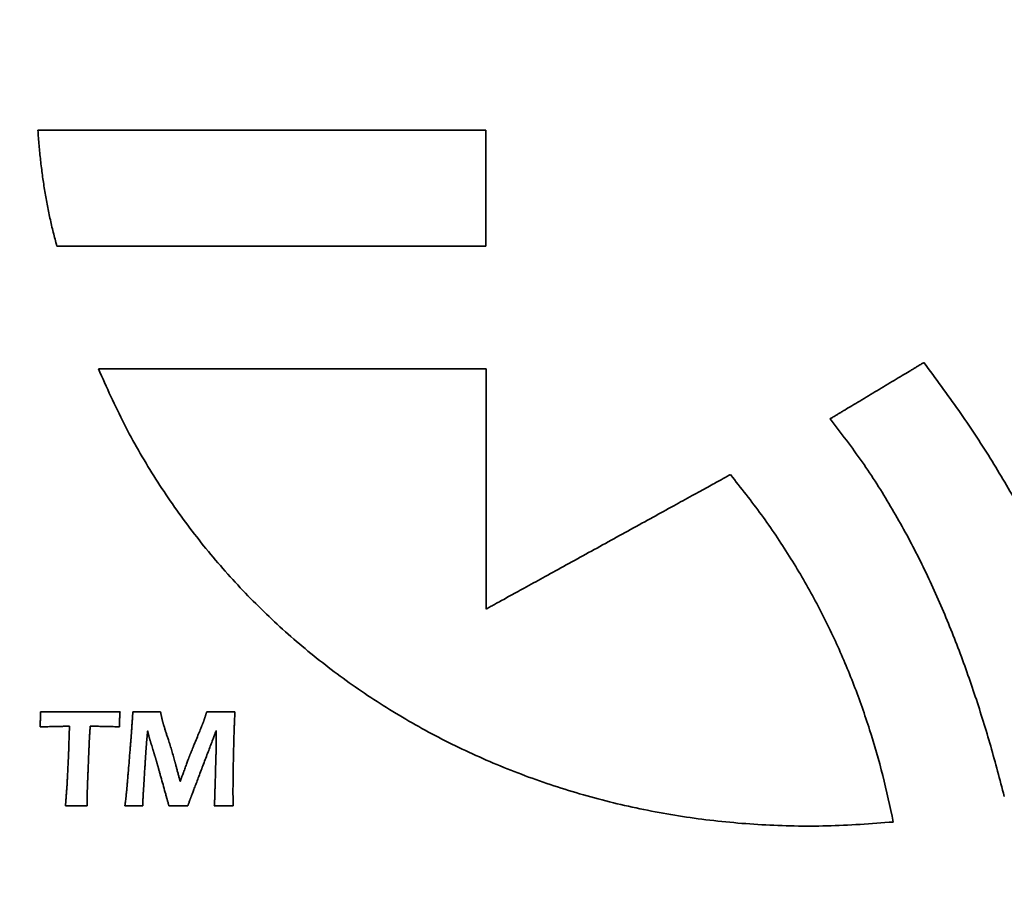
# Model space of a CAD drawing. Units: inches. Extents: x -0.2 to 21.9, y 0.4 to 16.6.
# Drawn here: x 1.6 to 1.9, y 11.7 to 11.9 of the extents above; entities that cross this region are included whole.
import ezdxf

# ---------------------------------------------------------------- set-up
doc = ezdxf.new("R2010")
doc.units = ezdxf.units.IN
doc.header["$MEASUREMENT"] = 0
doc.layers.add('Dimensions(AVP)', color=7, linetype='Continuous', lineweight=18)
doc.layers.add('Visible Edges(AVP)', color=7, linetype='Continuous', lineweight=35)
doc.styles.add('DEFAULT-AVP_Large', font='ARIAL.TTF')
doc.dimstyles.new('AVP Standard-AVP', dxfattribs={"dimtxt": 0.15, "dimasz": 0.1, "dimexe": 0.05, "dimexo": 0.05, "dimgap": 0.04, "dimtad": 0, "dimtoh": 1, "dimdec": 3, "dimrnd": 1e-08, "dimzin": 0, "dimdsep": 46, "dimtxsty": 'DEFAULT-AVP_Large', "dimblk": 'Filled-1', "dimcen": 0.09, "dimdle": 0.12, "dimclrd": 7, "dimclre": 7, "dimclrt": 7, "dimadec": 0, "dimazin": 0, "dimtfac": 1, "dimtdec": 3, "dimtofl": 0, "dimtmove": 0, "dimatfit": 3, "dimfxl": 1, "dimtolj": 1, "dimtzin": 0, "dimlwd": 15, "dimlwe": 15, "dimarcsym": 0})

# ---------------------------------------------------------------- blocks, each defined once
blk = doc.blocks.new('Filled-1')
at = {"color": 0}
for p, q in [((0, 0), (-1, 0.3125)), ((-1, 0.3125), (-1, -0.3125)), ((-1, 0), (0, 0)), ((-1, -0.3125), (0, 0))]:
    blk.add_line(p, q, dxfattribs=at)
at = {"color": 0, "flags": 128}
blk.add_lwpolyline([(-1, -0.3125), (0, 0), (-1, 0.3125), (-1, -0.3125)], dxfattribs=at)
at = {"color": 0}
blk.add_solid([(-1, -0.3125), (0, 0), (-1, 0.3125), (-1, -0.3125)], dxfattribs=at)
blk = doc.blocks.new('*D22')
at = {"layer": 'Defpoints', "color": 0, "linetype": 'Continuous'}
for p in [(2.19841, 12.68636), (1.09629, 12.31236), (2.19841, 12.31236)]:
    blk.add_point(p, dxfattribs=at)
at = {"layer": 'Dimensions(AVP)', "color": 7, "linetype": 'Continuous', "lineweight": 15}
for p, q in [((2.14841, 12.68636), (1.04629, 12.68636)), ((1.09629, 12.58636), (1.09629, 12.41236)), ((2.14841, 12.31236), (1.04629, 12.31236)), ((1.09629, 12.31236), (1.09629, 12.13772))]:
    blk.add_line(p, q, dxfattribs=at)
at = {"layer": 'Dimensions(AVP)', "color": 7, "linetype": 'Continuous', "lineweight": 15, "xscale": 0.1000000014901161, "yscale": 0.1000000014901161, "zscale": 0.1000000014901161}
for p, rotation in [((1.09629, 12.68636), 90), ((1.09629, 12.31236), 270)]:
    blk.add_blockref('Filled-1', p, dxfattribs=dict(at, rotation=rotation))
at = {"layer": 'Dimensions(AVP)', "color": 7, "linetype": 'Continuous', "lineweight": 18, "insert": (1.20686, 10.38449), "char_height": 0.15, "attachment_point": 7, "rotation": 90, "style": 'DEFAULT-AVP_Large'}
blk.add_mtext('\\A1;{Viewable Area\\P}0.374 in [9.50 mm]', dxfattribs=at)

msp = doc.modelspace()

# ---------------------------------------------------------------- linework, layer by layer
at = {"layer": 'Visible Edges(AVP)'}
for p, q in [((1.57818, 11.83118), (1.69841, 11.83118)), ((1.69841, 11.83118), (1.69841, 11.75667))]:
    msp.add_line(p, q, dxfattribs=at)
for points, knots in [([(1.56528, 11.86923), (1.5649, 11.87066), (1.56413, 11.87352), (1.56313, 11.87788), (1.56223, 11.88229), (1.56145, 11.88676), (1.56078, 11.89128), (1.56021, 11.89585), (1.55975, 11.90048), (1.55952, 11.90359), (1.55941, 11.90515)], [-0.09261229, -0.09261229, -0.09261229, -0.09261229, -0.08134352, -0.06999862, -0.05857074, -0.04705383, -0.03544255, -0.02373231, -0.01191921, 0, 0, 0, 0]), ([(1.55941, 11.90515), (1.55954, 11.90515), (1.56006, 11.90515), (1.56121, 11.90515), (1.56307, 11.90515), (1.56558, 11.90515), (1.56871, 11.90515), (1.5724, 11.90515), (1.5766, 11.90515), (1.58307, 11.90515), (1.59204, 11.90515), (1.60797, 11.90515), (1.62888, 11.90515), (1.6498, 11.90515), (1.66573, 11.90515), (1.6747, 11.90515), (1.68117, 11.90515), (1.68537, 11.90515), (1.68906, 11.90515), (1.69219, 11.90515), (1.6947, 11.90515), (1.69656, 11.90515), (1.69771, 11.90515), (1.69823, 11.90515), (1.69836, 11.90515)], [-0.35293, -0.35293, -0.35293, -0.35293, -0.3519176, -0.3489664, -0.3442058, -0.337765, -0.3297733, -0.3203598, -0.3096539, -0.2977847, -0.2710737, -0.2412607, -0.176465, -0.1116693, -0.0818563, -0.0551453, -0.0432761, -0.0325702, -0.0231567, -0.015165, -0.0087242, -0.0039636, -0.0010124, 0, 0, 0, 0]), ([(1.69836, 11.90515), (1.69836, 11.90512), (1.69836, 11.90498), (1.69836, 11.90468), (1.69836, 11.9042), (1.69836, 11.90355), (1.69836, 11.90274), (1.69836, 11.90179), (1.69836, 11.90071), (1.69836, 11.89903), (1.69836, 11.89671), (1.69836, 11.8926), (1.69836, 11.88719), (1.69836, 11.88178), (1.69836, 11.87766), (1.69836, 11.87534), (1.69836, 11.87367), (1.69836, 11.87259), (1.69836, 11.87163), (1.69836, 11.87082), (1.69836, 11.87017), (1.69836, 11.86969), (1.69836, 11.8694), (1.69836, 11.86926), (1.69836, 11.86923)], [-0.09124, -0.09124, -0.09124, -0.09124, -0.09097826, -0.09021533, -0.08898462, -0.08731953, -0.08525349, -0.0828199, -0.08005219, -0.07698375, -0.07007838, -0.06237109, -0.04562, -0.02886891, -0.02116162, -0.01425625, -0.01118781, -0.0084201, -0.00598651, -0.00392047, -0.00225538, -0.00102467, -0.00026174, 0, 0, 0, 0]), ([(1.69836, 11.86923), (1.69823, 11.86923), (1.69773, 11.86923), (1.69664, 11.86923), (1.69486, 11.86923), (1.69245, 11.86923), (1.68945, 11.86923), (1.68592, 11.86923), (1.6819, 11.86923), (1.6757, 11.86923), (1.6671, 11.86923), (1.65186, 11.86923), (1.63182, 11.86923), (1.61179, 11.86923), (1.59654, 11.86923), (1.58794, 11.86923), (1.58175, 11.86923), (1.57773, 11.86923), (1.57419, 11.86923), (1.5712, 11.86923), (1.56879, 11.86923), (1.56701, 11.86923), (1.56591, 11.86923), (1.56541, 11.86923), (1.56528, 11.86923)], [-0.33801, -0.33801, -0.33801, -0.33801, -0.3370404, -0.334214, -0.3296547, -0.3234861, -0.3158322, -0.3068167, -0.2965633, -0.2851959, -0.2596141, -0.2310615, -0.169005, -0.1069485, -0.0783959, -0.0528141, -0.0414467, -0.0311933, -0.0221778, -0.0145239, -0.0083553, -0.003796, -0.0009696, 0, 0, 0, 0]), ([(1.82469, 11.69063), (1.81783, 11.69012), (1.80425, 11.68911), (1.784, 11.68955), (1.76421, 11.69139), (1.74495, 11.69473), (1.72626, 11.69947), (1.70823, 11.70559), (1.69092, 11.71302), (1.67438, 11.72172), (1.65868, 11.73164), (1.6439, 11.74273), (1.63009, 11.75495), (1.61731, 11.76824), (1.60564, 11.78255), (1.59516, 11.79785), (1.58581, 11.81403), (1.58073, 11.82545), (1.57818, 11.83118)], [-0.7724196, -0.7724196, -0.7724196, -0.7724196, -0.7200244, -0.6686984, -0.6183094, -0.5687348, -0.5198609, -0.4715818, -0.4237976, -0.3764125, -0.3293331, -0.2824663, -0.235717, -0.1889859, -0.1421675, -0.0951482, -0.0478041, 0, 0, 0, 0]), ([(1.80508, 11.81567), (1.80511, 11.81569), (1.80522, 11.81575), (1.80546, 11.8159), (1.80585, 11.81613), (1.80638, 11.81644), (1.80703, 11.81684), (1.80781, 11.8173), (1.80869, 11.81783), (1.81004, 11.81864), (1.81192, 11.81977), (1.81526, 11.82177), (1.81964, 11.8244), (1.82403, 11.82702), (1.82736, 11.82902), (1.82924, 11.83015), (1.8306, 11.83096), (1.83148, 11.83149), (1.83225, 11.83195), (1.83291, 11.83235), (1.83344, 11.83266), (1.83383, 11.8329), (1.83407, 11.83304), (1.83417, 11.83311), (1.8342, 11.83312)], [-0.08622778, -0.08622778, -0.08622778, -0.08622778, -0.08598043, -0.0852594, -0.0840963, -0.08252268, -0.08057014, -0.07827024, -0.07565456, -0.07275469, -0.06622866, -0.05894477, -0.04311389, -0.02728301, -0.01999912, -0.01347309, -0.01057322, -0.00795754, -0.00565765, -0.0037051, -0.00213149, -0.00096838, -0.00024736, 0, 0, 0, 0]), ([(1.8342, 11.83312), (1.83784, 11.82819), (1.845, 11.81851), (1.85479, 11.80365), (1.86361, 11.78879), (1.87141, 11.77383), (1.8782, 11.75868), (1.88398, 11.74325), (1.88882, 11.72748), (1.89117, 11.71673), (1.89236, 11.71133)], [-0.3458339, -0.3458339, -0.3458339, -0.3458339, -0.2991454, -0.2540639, -0.21031, -0.1675792, -0.1255423, -0.0838481, -0.0421274, 0, 0, 0, 0]), ([(1.85913, 11.69858), (1.85776, 11.70378), (1.85501, 11.71418), (1.85024, 11.72958), (1.84488, 11.74478), (1.83878, 11.75972), (1.83186, 11.77435), (1.824, 11.78861), (1.81519, 11.80252), (1.80847, 11.81126), (1.80508, 11.81567)], [-0.3301031, -0.3301031, -0.3301031, -0.3301031, -0.2891214, -0.2481814, -0.2072687, -0.1663356, -0.1252955, -0.0840186, -0.0423284, 0, 0, 0, 0]), ([(1.69841, 11.75667), (1.69848, 11.75671), (1.69876, 11.75687), (1.69939, 11.75721), (1.7004, 11.75777), (1.70177, 11.75853), (1.70348, 11.75946), (1.70549, 11.76057), (1.70778, 11.76183), (1.71131, 11.76377), (1.7162, 11.76647), (1.72488, 11.77124), (1.73629, 11.77752), (1.7477, 11.7838), (1.75638, 11.78858), (1.76127, 11.79127), (1.7648, 11.79321), (1.76709, 11.79447), (1.7691, 11.79558), (1.77081, 11.79652), (1.77218, 11.79727), (1.77319, 11.79783), (1.77382, 11.79817), (1.7741, 11.79833), (1.77417, 11.79837)], [-0.2196678, -0.2196678, -0.2196678, -0.2196678, -0.2190376, -0.2172008, -0.2142378, -0.2102289, -0.2052548, -0.1993957, -0.1927322, -0.1853447, -0.1687194, -0.1501635, -0.1098339, -0.0695043, -0.0509483, -0.0343231, -0.0269356, -0.0202721, -0.014413, -0.0094388, -0.00543, -0.002467, -0.0006302, 0, 0, 0, 0]), ([(1.77417, 11.79837), (1.77745, 11.79425), (1.78393, 11.7861), (1.79253, 11.77326), (1.80018, 11.76018), (1.80685, 11.74681), (1.81262, 11.73318), (1.81749, 11.71926), (1.82159, 11.70508), (1.82365, 11.69546), (1.82469, 11.69063)], [-0.3053913, -0.3053913, -0.3053913, -0.3053913, -0.2652621, -0.2261161, -0.1877271, -0.1498779, -0.1123626, -0.0749904, -0.0375878, 0, 0, 0, 0]), ([(1.56006, 11.72012), (1.56007, 11.72037), (1.5601, 11.72085), (1.56013, 11.72155), (1.56016, 11.7222), (1.56019, 11.72281), (1.56021, 11.72337), (1.56023, 11.72389), (1.56025, 11.72435), (1.56025, 11.72465), (1.56025, 11.72479)], [0, 0, 0, 0, 0.00189464, 0.00367236, 0.00533294, 0.00687614, 0.00830177, 0.00960962, 0.0107995, 0.01187123, 0.01187123, 0.01187123, 0.01187123]), ([(1.56025, 11.72479), (1.56129, 11.72478), (1.56339, 11.72477), (1.56657, 11.72476), (1.56982, 11.72475), (1.57201, 11.72475), (1.57312, 11.72475)], [0, 0, 0, 0, 0.00789373, 0.01597396, 0.02423977, 0.03269024, 0.03269024, 0.03269024, 0.03269024]), ([(1.57312, 11.72475), (1.57313, 11.72475), (1.57316, 11.72475), (1.57322, 11.72475), (1.57332, 11.72475), (1.57346, 11.72475), (1.57364, 11.72475), (1.57384, 11.72475), (1.57407, 11.72475), (1.57443, 11.72475), (1.57492, 11.72475), (1.5758, 11.72476), (1.57696, 11.72476), (1.57811, 11.72476), (1.57899, 11.72477), (1.57949, 11.72477), (1.57984, 11.72477), (1.58008, 11.72477), (1.58028, 11.72477), (1.58045, 11.72477), (1.58059, 11.72477), (1.58069, 11.72477), (1.58076, 11.72477), (1.58079, 11.72477), (1.58079, 11.72477)], [0, 0, 0, 0, 0.00005588, 0.00021877, 0.00048153, 0.00083704, 0.00127814, 0.00179772, 0.00238864, 0.00304376, 0.00451809, 0.00616362, 0.00974005, 0.01331647, 0.014962, 0.01643633, 0.01709145, 0.01768237, 0.01820195, 0.01864306, 0.01899856, 0.01926132, 0.01942421, 0.01948009, 0.01948009, 0.01948009, 0.01948009]), ([(1.58079, 11.72477), (1.5808, 11.72477), (1.58081, 11.72477), (1.58085, 11.72477), (1.5809, 11.72477), (1.58097, 11.72477), (1.58107, 11.72477), (1.58118, 11.72477), (1.5813, 11.72477), (1.58149, 11.72477), (1.58175, 11.72478), (1.58222, 11.72478), (1.58284, 11.72478), (1.58346, 11.72478), (1.58393, 11.72479), (1.58419, 11.72479), (1.58438, 11.72479), (1.5845, 11.72479), (1.58461, 11.72479), (1.5847, 11.72479), (1.58478, 11.72479), (1.58483, 11.72479), (1.58487, 11.72479), (1.58488, 11.72479), (1.58489, 11.72479)], [0, 0, 0, 0, 0.00002983, 0.0001168, 0.00025708, 0.00044688, 0.00068238, 0.00095978, 0.00127526, 0.00162502, 0.00241214, 0.00329066, 0.00520006, 0.00710946, 0.00798798, 0.0087751, 0.00912486, 0.00944034, 0.00971774, 0.00995324, 0.01014304, 0.01028332, 0.01037029, 0.01040012, 0.01040012, 0.01040012, 0.01040012]), ([(1.58489, 11.72479), (1.58487, 11.72455), (1.58484, 11.72407), (1.58479, 11.72337), (1.58476, 11.72273), (1.58473, 11.72212), (1.58471, 11.72156), (1.58469, 11.72104), (1.58468, 11.72057), (1.58468, 11.72027), (1.58468, 11.72012)], [0, 0, 0, 0, 0.00187904, 0.00364411, 0.00529578, 0.00683464, 0.00826129, 0.00957634, 0.01078039, 0.01187409, 0.01187409, 0.01187409, 0.01187409]), ([(1.58836, 11.71743), (1.58836, 11.71743), (1.58836, 11.71746), (1.58837, 11.71752), (1.58837, 11.71762), (1.58838, 11.71775), (1.58839, 11.71792), (1.58841, 11.71811), (1.58842, 11.71834), (1.58844, 11.71868), (1.58848, 11.71916), (1.58853, 11.72), (1.58861, 11.72111), (1.58868, 11.72222), (1.58874, 11.72306), (1.58877, 11.72354), (1.58879, 11.72388), (1.58881, 11.7241), (1.58882, 11.7243), (1.58883, 11.72446), (1.58884, 11.7246), (1.58885, 11.7247), (1.58885, 11.72476), (1.58885, 11.72478), (1.58886, 11.72479)], [0, 0, 0, 0, 0.00005379, 0.0002106, 0.00046354, 0.00080577, 0.0012304, 0.00173057, 0.00229941, 0.00293006, 0.00434931, 0.00593337, 0.00937619, 0.01281901, 0.01440307, 0.01582232, 0.01645297, 0.01702181, 0.01752198, 0.01794661, 0.01828883, 0.01854178, 0.01869858, 0.01875238, 0.01875238, 0.01875238, 0.01875238]), ([(1.58886, 11.72479), (1.5891, 11.72479), (1.58958, 11.72478), (1.59026, 11.72477), (1.5909, 11.72477), (1.59148, 11.72476), (1.59201, 11.72475), (1.59249, 11.72475), (1.59292, 11.72475), (1.59329, 11.72475), (1.59365, 11.72475), (1.59402, 11.72475), (1.59445, 11.72475), (1.59493, 11.72476), (1.59548, 11.72477), (1.59608, 11.72477), (1.59674, 11.72478), (1.5972, 11.72479), (1.59744, 11.72479)], [0, 0, 0, 0, 0.00187333, 0.00361561, 0.00522709, 0.006708, 0.00805856, 0.00927902, 0.01036962, 0.0113306, 0.01212422, 0.01306515, 0.01415353, 0.01538947, 0.01677309, 0.01830452, 0.01998386, 0.02181123, 0.02181123, 0.02181123, 0.02181123]), ([(1.59744, 11.72479), (1.59746, 11.72472), (1.59748, 11.72458), (1.59752, 11.72438), (1.59756, 11.72418), (1.5976, 11.72399), (1.59764, 11.72381), (1.59767, 11.72364), (1.59771, 11.72348), (1.59774, 11.72332), (1.59777, 11.72317), (1.5978, 11.72303), (1.59783, 11.72289), (1.59786, 11.72277), (1.59788, 11.72265), (1.59791, 11.72254), (1.59793, 11.72244), (1.59795, 11.72237), (1.59795, 11.72234)], [0, 0, 0, 0, 0.000548067, 0.001075904, 0.001583551, 0.002071048, 0.002538436, 0.002985756, 0.00341305, 0.003820357, 0.004207721, 0.004575183, 0.004922787, 0.005250577, 0.005558598, 0.005846896, 0.00611552, 0.006364521, 0.006364521, 0.006364521, 0.006364521]), ([(1.61099, 11.72239), (1.611, 11.72242), (1.61102, 11.72248), (1.61105, 11.72258), (1.61109, 11.72268), (1.61112, 11.7228), (1.61116, 11.72292), (1.6112, 11.72305), (1.61125, 11.72318), (1.61129, 11.72333), (1.61134, 11.72348), (1.61139, 11.72365), (1.61145, 11.72382), (1.6115, 11.724), (1.61156, 11.72418), (1.61162, 11.72438), (1.61168, 11.72458), (1.61173, 11.72472), (1.61175, 11.72479)], [0, 0, 0, 0, 0.000235764, 0.000493577, 0.000773396, 0.001075182, 0.001398893, 0.001744488, 0.002111927, 0.002501168, 0.00291217, 0.003344893, 0.003799295, 0.004275337, 0.004772977, 0.005292175, 0.00583289, 0.006395081, 0.006395081, 0.006395081, 0.006395081]), ([(1.61175, 11.72479), (1.61216, 11.72478), (1.61296, 11.72477), (1.61413, 11.72476), (1.61523, 11.72475), (1.61605, 11.72475), (1.61665, 11.72475), (1.61706, 11.72475), (1.61751, 11.72475), (1.61801, 11.72476), (1.61857, 11.72477), (1.61917, 11.72477), (1.61982, 11.72478), (1.62027, 11.72479), (1.62051, 11.72479)], [0, 0, 0, 0, 0.00313879, 0.00610305, 0.00889094, 0.01150064, 0.01240635, 0.01343628, 0.01459093, 0.01587075, 0.01727623, 0.01880783, 0.02046602, 0.02225127, 0.02225127, 0.02225127, 0.02225127]), ([(1.62051, 11.72479), (1.62048, 11.72427), (1.62044, 11.72322), (1.62037, 11.72162), (1.6203, 11.71999), (1.62024, 11.71831), (1.62019, 11.71659), (1.62014, 11.71483), (1.6201, 11.71303), (1.62007, 11.71181), (1.62006, 11.7112)], [0, 0, 0, 0, 0.00395623, 0.00801586, 0.01217879, 0.01644494, 0.02081421, 0.02528654, 0.02986182, 0.03454001, 0.03454001, 0.03454001, 0.03454001]), ([(1.56632, 11.72029), (1.56631, 11.72029), (1.56631, 11.72029), (1.5663, 11.72029), (1.56628, 11.72029), (1.56626, 11.72029), (1.56623, 11.72029), (1.56619, 11.72029), (1.56615, 11.72028), (1.56609, 11.72028), (1.566, 11.72028), (1.56585, 11.72028), (1.56565, 11.72028), (1.56545, 11.72027), (1.5653, 11.72027), (1.56522, 11.72027), (1.56515, 11.72027), (1.56511, 11.72027), (1.56508, 11.72027), (1.56505, 11.72027), (1.56502, 11.72027), (1.56501, 11.72027), (1.565, 11.72027), (1.56499, 11.72027), (1.56499, 11.72027)], [0, 0, 0, 0, 0.000009668, 0.000037851, 0.000083313, 0.000144821, 0.000221139, 0.000311035, 0.000413274, 0.00052662, 0.000781702, 0.001066406, 0.001685185, 0.002303964, 0.002588669, 0.00284375, 0.002957097, 0.003059336, 0.003149231, 0.00322555, 0.003287058, 0.00333252, 0.003360702, 0.003370371, 0.003370371, 0.003370371, 0.003370371]), ([(1.5677, 11.72031), (1.5677, 11.72031), (1.5677, 11.72031), (1.56768, 11.72031), (1.56767, 11.72031), (1.56764, 11.72031), (1.56761, 11.72031), (1.56757, 11.72031), (1.56753, 11.72031), (1.56747, 11.72031), (1.56738, 11.72031), (1.56722, 11.7203), (1.56701, 11.7203), (1.5668, 11.7203), (1.56664, 11.72029), (1.56655, 11.72029), (1.56649, 11.72029), (1.56645, 11.72029), (1.56641, 11.72029), (1.56638, 11.72029), (1.56635, 11.72029), (1.56633, 11.72029), (1.56632, 11.72029), (1.56632, 11.72029), (1.56632, 11.72029)], [0, 0, 0, 0, 0.000010099, 0.000039537, 0.000087024, 0.000151272, 0.000230991, 0.000324891, 0.000431684, 0.00055008, 0.000816525, 0.001113912, 0.001760256, 0.0024066, 0.002703986, 0.002970431, 0.003088828, 0.00319562, 0.003289521, 0.003369239, 0.003433487, 0.003480974, 0.003510412, 0.003520511, 0.003520511, 0.003520511, 0.003520511]), ([(1.56919, 11.72031), (1.56919, 11.72031), (1.56919, 11.72031), (1.56917, 11.72031), (1.56915, 11.72031), (1.56913, 11.72031), (1.56909, 11.72031), (1.56905, 11.72031), (1.56901, 11.72031), (1.56894, 11.72031), (1.56884, 11.72031), (1.56867, 11.72031), (1.56845, 11.72031), (1.56822, 11.72031), (1.56805, 11.72031), (1.56796, 11.72031), (1.56789, 11.72031), (1.56784, 11.72031), (1.5678, 11.72031), (1.56777, 11.72031), (1.56774, 11.72031), (1.56772, 11.72031), (1.56771, 11.72031), (1.5677, 11.72031), (1.5677, 11.72031)], [0, 0, 0, 0, 0.000010872, 0.000042563, 0.000093686, 0.000162852, 0.000248672, 0.000349761, 0.000464728, 0.000592187, 0.000879028, 0.00119918, 0.001895, 0.00259082, 0.002910972, 0.003197812, 0.003325272, 0.003440239, 0.003541328, 0.003627148, 0.003696314, 0.003747437, 0.003779128, 0.00379, 0.00379, 0.00379, 0.00379]), ([(1.5689, 11.71117), (1.5689, 11.71118), (1.5689, 11.71121), (1.5689, 11.71129), (1.56891, 11.71141), (1.56891, 11.71158), (1.56892, 11.71178), (1.56893, 11.71202), (1.56894, 11.7123), (1.56895, 11.71273), (1.56897, 11.71332), (1.569, 11.71436), (1.56905, 11.71574), (1.56909, 11.71712), (1.56912, 11.71816), (1.56914, 11.71875), (1.56916, 11.71918), (1.56917, 11.71946), (1.56917, 11.7197), (1.56918, 11.7199), (1.56919, 11.72007), (1.56919, 11.72019), (1.56919, 11.72027), (1.56919, 11.7203), (1.56919, 11.72031)], [0, 0, 0, 0, 0.00006664, 0.00026091, 0.00057428, 0.00099825, 0.00152432, 0.00214398, 0.00284871, 0.00363002, 0.00538831, 0.00735078, 0.01161605, 0.01588132, 0.0178438, 0.01960209, 0.0203834, 0.02108813, 0.02170779, 0.02223385, 0.02265783, 0.0229712, 0.02316546, 0.02323211, 0.02323211, 0.02323211, 0.02323211]), ([(1.57563, 11.72031), (1.57563, 11.72031), (1.57563, 11.72029), (1.57562, 11.72026), (1.57562, 11.72021), (1.57562, 11.72014), (1.57561, 11.72005), (1.5756, 11.71995), (1.57559, 11.71983), (1.57558, 11.71965), (1.57557, 11.71939), (1.57554, 11.71895), (1.5755, 11.71836), (1.57546, 11.71777), (1.57543, 11.71733), (1.57541, 11.71707), (1.5754, 11.71689), (1.57539, 11.71677), (1.57538, 11.71667), (1.57538, 11.71658), (1.57537, 11.71651), (1.57537, 11.71646), (1.57537, 11.71643), (1.57537, 11.71641), (1.57537, 11.71641)], [0, 0, 0, 0, 0.000028491, 0.00011154, 0.00024551, 0.000426764, 0.000651663, 0.000916572, 0.001217852, 0.001551868, 0.002303554, 0.003142532, 0.004965977, 0.006789421, 0.0076284, 0.008380086, 0.008714101, 0.009015382, 0.00928029, 0.00950519, 0.009686443, 0.009820413, 0.009903462, 0.009931953, 0.009931953, 0.009931953, 0.009931953]), ([(1.57727, 11.72031), (1.57727, 11.72031), (1.57726, 11.72031), (1.57725, 11.72031), (1.57723, 11.72031), (1.5772, 11.72031), (1.57716, 11.72031), (1.57712, 11.72031), (1.57707, 11.72031), (1.57699, 11.72031), (1.57689, 11.72031), (1.5767, 11.72031), (1.57645, 11.72031), (1.5762, 11.72031), (1.57601, 11.72031), (1.57591, 11.72031), (1.57583, 11.72031), (1.57578, 11.72031), (1.57574, 11.72031), (1.5757, 11.72031), (1.57567, 11.72031), (1.57565, 11.72031), (1.57563, 11.72031), (1.57563, 11.72031), (1.57563, 11.72031)], [0, 0, 0, 0, 0.000011991, 0.000046943, 0.000103326, 0.000179609, 0.000274261, 0.000385752, 0.00051255, 0.000653125, 0.000969482, 0.001322578, 0.00209, 0.002857422, 0.003210518, 0.003526875, 0.00366745, 0.003794248, 0.003905739, 0.004000391, 0.004076674, 0.004133057, 0.004168009, 0.00418, 0.00418, 0.00418, 0.00418]), ([(1.58468, 11.72012), (1.58404, 11.72015), (1.58278, 11.72021), (1.58091, 11.72026), (1.57908, 11.7203), (1.57787, 11.72031), (1.57727, 11.72031)], [0, 0, 0, 0, 0.00486857, 0.00962548, 0.01427405, 0.01881776, 0.01881776, 0.01881776, 0.01881776]), ([(1.59795, 11.72234), (1.59796, 11.72231), (1.59798, 11.72224), (1.598, 11.72214), (1.59803, 11.72203), (1.59806, 11.72192), (1.59809, 11.7218), (1.59813, 11.72167), (1.59817, 11.72153), (1.59822, 11.72134), (1.59829, 11.72108), (1.59839, 11.72075), (1.5985, 11.72039), (1.59858, 11.72014), (1.59862, 11.72001)], [0, 0, 0, 0, 0.000244622, 0.000508195, 0.000790645, 0.001091899, 0.001411878, 0.001750507, 0.002107707, 0.002483398, 0.003289936, 0.004169481, 0.005121389, 0.006145009, 0.006145009, 0.006145009, 0.006145009]), ([(1.60639, 11.71102), (1.60639, 11.71103), (1.60641, 11.71106), (1.60644, 11.71115), (1.6065, 11.71128), (1.60657, 11.71147), (1.60667, 11.7117), (1.60678, 11.71197), (1.6069, 11.71228), (1.6071, 11.71275), (1.60737, 11.71341), (1.60784, 11.71458), (1.60847, 11.71611), (1.6091, 11.71765), (1.60958, 11.71881), (1.60985, 11.71947), (1.61004, 11.71995), (1.61017, 11.72026), (1.61028, 11.72053), (1.61037, 11.72076), (1.61045, 11.72094), (1.6105, 11.72108), (1.61054, 11.72116), (1.61055, 11.7212), (1.61056, 11.72121)], [0, 0, 0, 0, 0.00008024, 0.00031414, 0.00069145, 0.00120193, 0.00183533, 0.00258141, 0.00342993, 0.00437065, 0.00648768, 0.00885056, 0.01398607, 0.01912157, 0.02148446, 0.02360149, 0.0245422, 0.02539072, 0.0261368, 0.0267702, 0.02728068, 0.02765799, 0.02789189, 0.02797213, 0.02797213, 0.02797213, 0.02797213]), ([(1.61056, 11.72121), (1.61057, 11.72125), (1.61061, 11.72134), (1.61066, 11.72147), (1.61072, 11.72161), (1.61077, 11.72176), (1.61083, 11.72191), (1.61088, 11.72206), (1.61094, 11.72223), (1.61097, 11.72233), (1.61099, 11.72239)], [0, 0, 0, 0, 0.000355857, 0.00072423, 0.001105163, 0.001498696, 0.001904863, 0.002323697, 0.002755228, 0.003199481, 0.003199481, 0.003199481, 0.003199481]), ([(1.56499, 11.72027), (1.56498, 11.72027), (1.56497, 11.72027), (1.56493, 11.72027), (1.56486, 11.72026), (1.56477, 11.72026), (1.56466, 11.72026), (1.56453, 11.72025), (1.56438, 11.72025), (1.56415, 11.72024), (1.56383, 11.72023), (1.56327, 11.72022), (1.56252, 11.72019), (1.56178, 11.72017), (1.56121, 11.72016), (1.5609, 11.72015), (1.56067, 11.72014), (1.56052, 11.72014), (1.56039, 11.72013), (1.56028, 11.72013), (1.56019, 11.72013), (1.56012, 11.72012), (1.56008, 11.72012), (1.56006, 11.72012), (1.56006, 11.72012)], [0, 0, 0, 0, 0.00003596, 0.00014078, 0.00030987, 0.00053863, 0.00082249, 0.00115684, 0.00153709, 0.00195867, 0.00290739, 0.0039663, 0.00626773, 0.00856916, 0.00962807, 0.0105768, 0.01099837, 0.01137862, 0.01171298, 0.01199683, 0.01222559, 0.01239468, 0.0124995, 0.01253546, 0.01253546, 0.01253546, 0.01253546]), ([(1.58695, 11.70047), (1.58696, 11.70048), (1.58696, 11.70055), (1.58697, 11.70069), (1.58699, 11.70091), (1.58702, 11.70122), (1.58705, 11.7016), (1.58709, 11.70205), (1.58713, 11.70257), (1.58719, 11.70336), (1.58728, 11.70445), (1.58744, 11.70639), (1.58766, 11.70895), (1.58787, 11.7115), (1.58803, 11.71344), (1.58812, 11.71454), (1.58819, 11.71533), (1.58823, 11.71584), (1.58827, 11.71629), (1.5883, 11.71667), (1.58832, 11.71698), (1.58834, 11.71721), (1.58835, 11.71735), (1.58836, 11.71741), (1.58836, 11.71743)], [0, 0, 0, 0, 0.00012398, 0.00048536, 0.00106831, 0.00185701, 0.00283563, 0.00398835, 0.00529934, 0.00675277, 0.01002364, 0.01367435, 0.02160885, 0.02954335, 0.03319407, 0.03646494, 0.03791836, 0.03922935, 0.04038207, 0.04136069, 0.04214939, 0.04273235, 0.04309373, 0.0432177, 0.0432177, 0.0432177, 0.0432177]), ([(1.59345, 11.71887), (1.59345, 11.71887), (1.59345, 11.71886), (1.59345, 11.71884), (1.59344, 11.7188), (1.59344, 11.71875), (1.59343, 11.71869), (1.59342, 11.71862), (1.59342, 11.71854), (1.5934, 11.71841), (1.59338, 11.71823), (1.59335, 11.71792), (1.59331, 11.71751), (1.59327, 11.7171), (1.59324, 11.71678), (1.59322, 11.71661), (1.5932, 11.71648), (1.5932, 11.7164), (1.59319, 11.71632), (1.59318, 11.71626), (1.59318, 11.71621), (1.59317, 11.71618), (1.59317, 11.71615), (1.59317, 11.71614), (1.59317, 11.71614)], [0, 0, 0, 0, 0.000020012, 0.000078346, 0.000172447, 0.00029976, 0.00045773, 0.000643802, 0.000855422, 0.001090035, 0.001618021, 0.002207321, 0.003488112, 0.004768903, 0.005358203, 0.005886189, 0.006120802, 0.006332422, 0.006518494, 0.006676464, 0.006803777, 0.006897878, 0.006956212, 0.006976224, 0.006976224, 0.006976224, 0.006976224]), ([(1.59386, 11.71712), (1.59386, 11.71714), (1.59385, 11.71717), (1.59383, 11.71723), (1.59382, 11.7173), (1.5938, 11.71738), (1.59378, 11.71746), (1.59376, 11.71755), (1.59373, 11.71765), (1.59371, 11.71776), (1.59368, 11.71787), (1.59365, 11.71799), (1.59362, 11.71812), (1.59359, 11.71826), (1.59356, 11.7184), (1.59352, 11.71855), (1.59349, 11.71871), (1.59346, 11.71882), (1.59345, 11.71887)], [0, 0, 0, 0, 0.00013933, 0.00029813, 0.000476429, 0.000674256, 0.000891642, 0.001128615, 0.001385204, 0.001661439, 0.001957347, 0.002272958, 0.002608301, 0.002963404, 0.003338296, 0.003733006, 0.004147563, 0.004581995, 0.004581995, 0.004581995, 0.004581995]), ([(1.59862, 11.72001), (1.59866, 11.71987), (1.59874, 11.71959), (1.59888, 11.71916), (1.59903, 11.7187), (1.59918, 11.71823), (1.59934, 11.71773), (1.59951, 11.71722), (1.59969, 11.71668), (1.59982, 11.71631), (1.59988, 11.71613)], [0, 0, 0, 0, 0.00109835, 0.00225178, 0.00346117, 0.00472743, 0.00605146, 0.00743417, 0.00887647, 0.01037926, 0.01037926, 0.01037926, 0.01037926]), ([(1.6147, 11.71896), (1.61469, 11.71894), (1.61466, 11.71886), (1.6146, 11.71869), (1.61449, 11.71841), (1.61435, 11.71804), (1.61417, 11.71757), (1.61396, 11.71702), (1.61372, 11.71639), (1.61336, 11.71542), (1.61285, 11.71408), (1.61194, 11.7117), (1.61076, 11.70857), (1.60957, 11.70544), (1.60867, 11.70306), (1.60816, 11.70172), (1.60779, 11.70076), (1.60755, 11.70013), (1.60734, 11.69958), (1.60717, 11.69911), (1.60702, 11.69873), (1.60692, 11.69845), (1.60685, 11.69828), (1.60682, 11.6982), (1.60682, 11.69818)], [0, 0, 0, 0, 0.00016191, 0.00063385, 0.00139515, 0.00242516, 0.00370319, 0.00520857, 0.00692065, 0.00881875, 0.01309033, 0.01785797, 0.02822, 0.03858203, 0.04334967, 0.04762125, 0.04951935, 0.05123142, 0.05273681, 0.05401484, 0.05504484, 0.05580615, 0.05627809, 0.05644, 0.05644, 0.05644, 0.05644]), ([(1.61465, 11.71193), (1.61467, 11.71282), (1.61471, 11.71459), (1.61472, 11.71636), (1.61472, 11.71724)], [0, 0, 0, 0, 0.00679249, 0.01347136, 0.01347136, 0.01347136, 0.01347136]), ([(1.61472, 11.71724), (1.61472, 11.71724), (1.61472, 11.71724), (1.61472, 11.71726), (1.61472, 11.71728), (1.61472, 11.71731), (1.61472, 11.71735), (1.61472, 11.7174), (1.61472, 11.71745), (1.61471, 11.71753), (1.61471, 11.71764), (1.61471, 11.71784), (1.61471, 11.7181), (1.6147, 11.71836), (1.6147, 11.71856), (1.6147, 11.71867), (1.6147, 11.71875), (1.6147, 11.7188), (1.6147, 11.71885), (1.6147, 11.71888), (1.6147, 11.71892), (1.6147, 11.71894), (1.6147, 11.71895), (1.6147, 11.71896), (1.6147, 11.71896)], [0, 0, 0, 0, 0.000012566, 0.000049193, 0.000108277, 0.000188215, 0.000287403, 0.000404235, 0.000537109, 0.00068442, 0.001015935, 0.00138595, 0.002190143, 0.002994336, 0.00336435, 0.003695866, 0.003843176, 0.00397605, 0.004092883, 0.00419207, 0.004272008, 0.004331093, 0.00436772, 0.004380285, 0.004380285, 0.004380285, 0.004380285]), ([(1.57537, 11.71641), (1.57537, 11.71639), (1.57536, 11.71634), (1.57536, 11.71622), (1.57535, 11.71601), (1.57534, 11.71574), (1.57533, 11.7154), (1.57531, 11.71501), (1.57529, 11.71455), (1.57526, 11.71385), (1.57522, 11.71288), (1.57515, 11.71116), (1.57506, 11.70891), (1.57497, 11.70665), (1.57489, 11.70493), (1.57485, 11.70396), (1.57483, 11.70326), (1.57481, 11.7028), (1.57479, 11.70241), (1.57478, 11.70207), (1.57477, 11.7018), (1.57476, 11.7016), (1.57475, 11.70147), (1.57475, 11.70142), (1.57475, 11.7014)], [0, 0, 0, 0, 0.00010945, 0.00042847, 0.0009431, 0.00163936, 0.00250328, 0.00352089, 0.00467822, 0.0059613, 0.0088488, 0.01207163, 0.01907616, 0.02608069, 0.02930351, 0.03219102, 0.03347409, 0.03463142, 0.03564904, 0.03651296, 0.03720922, 0.03772385, 0.03804287, 0.03815232, 0.03815232, 0.03815232, 0.03815232]), ([(1.59317, 11.71614), (1.59317, 11.71608), (1.59316, 11.71597), (1.59314, 11.71578), (1.59313, 11.71559), (1.59311, 11.71538), (1.59309, 11.71515), (1.59307, 11.71491), (1.59306, 11.71466), (1.59304, 11.7144), (1.59302, 11.71412), (1.59299, 11.71383), (1.59297, 11.71352), (1.59295, 11.7132), (1.59293, 11.71287), (1.5929, 11.71252), (1.59288, 11.71216), (1.59286, 11.71191), (1.59285, 11.71179)], [0, 0, 0, 0, 0.00043302, 0.00090059, 0.00140274, 0.00193951, 0.0025109, 0.00311696, 0.0037577, 0.00443316, 0.00514336, 0.00588833, 0.00666808, 0.00748266, 0.00833209, 0.00921638, 0.01013558, 0.0110897, 0.0110897, 0.0110897, 0.0110897]), ([(1.59415, 11.7161), (1.59414, 11.71615), (1.59411, 11.71625), (1.59406, 11.71639), (1.59402, 11.71653), (1.59398, 11.71666), (1.59395, 11.71679), (1.59392, 11.7169), (1.59389, 11.71701), (1.59387, 11.71708), (1.59386, 11.71712)], [0, 0, 0, 0, 0.000400373, 0.00078293, 0.001147317, 0.001493184, 0.001820182, 0.002127967, 0.002416204, 0.002684563, 0.002684563, 0.002684563, 0.002684563]), ([(1.59547, 11.71174), (1.59547, 11.71175), (1.59547, 11.71176), (1.59546, 11.7118), (1.59544, 11.71186), (1.59541, 11.71194), (1.59539, 11.71204), (1.59535, 11.71215), (1.59531, 11.71228), (1.59525, 11.71249), (1.59516, 11.71277), (1.59501, 11.71327), (1.59481, 11.71392), (1.59462, 11.71458), (1.59446, 11.71508), (1.59438, 11.71536), (1.59432, 11.71556), (1.59428, 11.71569), (1.59424, 11.71581), (1.59421, 11.71591), (1.59419, 11.71599), (1.59417, 11.71605), (1.59416, 11.71608), (1.59416, 11.7161), (1.59415, 11.7161)], [0, 0, 0, 0, 0.00003318, 0.00012989, 0.0002859, 0.00049697, 0.00075886, 0.00106735, 0.00141819, 0.00180715, 0.00268249, 0.00365949, 0.00578289, 0.0079063, 0.00888329, 0.00975863, 0.01014759, 0.01049844, 0.01080692, 0.01106882, 0.01127989, 0.0114359, 0.01153261, 0.01156579, 0.01156579, 0.01156579, 0.01156579]), ([(1.59988, 11.71613), (1.60006, 11.71555), (1.60043, 11.71441), (1.60095, 11.71269), (1.60145, 11.71099), (1.60175, 11.70986), (1.60191, 11.70929)], [0, 0, 0, 0, 0.00460034, 0.00914931, 0.01365101, 0.0181098, 0.0181098, 0.0181098, 0.0181098]), ([(1.56843, 11.70188), (1.56843, 11.70189), (1.56843, 11.70193), (1.56844, 11.702), (1.56844, 11.70213), (1.56845, 11.70229), (1.56846, 11.7025), (1.56847, 11.70275), (1.56849, 11.70303), (1.56851, 11.70346), (1.56854, 11.70406), (1.56859, 11.70513), (1.56866, 11.70653), (1.56873, 11.70792), (1.56879, 11.70899), (1.56882, 11.70959), (1.56884, 11.71002), (1.56885, 11.7103), (1.56887, 11.71055), (1.56888, 11.71076), (1.56889, 11.71092), (1.56889, 11.71105), (1.5689, 11.71113), (1.5689, 11.71116), (1.5689, 11.71117)], [0, 0, 0, 0, 0.00006776, 0.00026526, 0.00058387, 0.00101492, 0.00154977, 0.00217977, 0.00289628, 0.00369062, 0.00547827, 0.00747351, 0.01181, 0.01614648, 0.01814173, 0.01992937, 0.02072372, 0.02144022, 0.02207022, 0.02260507, 0.02303613, 0.02335473, 0.02355224, 0.02362, 0.02362, 0.02362, 0.02362]), ([(1.59285, 11.71179), (1.59285, 11.71177), (1.59285, 11.71173), (1.59284, 11.71162), (1.59283, 11.71144), (1.59281, 11.7112), (1.5928, 11.7109), (1.59277, 11.71055), (1.59275, 11.71015), (1.59271, 11.70953), (1.59266, 11.70868), (1.59256, 11.70716), (1.59244, 11.70517), (1.59231, 11.70317), (1.59222, 11.70165), (1.59216, 11.7008), (1.59212, 11.70018), (1.5921, 11.69978), (1.59208, 11.69943), (1.59206, 11.69913), (1.59204, 11.69889), (1.59203, 11.69871), (1.59202, 11.69861), (1.59202, 11.69856), (1.59202, 11.69854)], [0, 0, 0, 0, 0.00009669, 0.00037854, 0.00083319, 0.00144831, 0.00221155, 0.00311057, 0.00413303, 0.00526658, 0.00781758, 0.01066482, 0.01685305, 0.02304128, 0.02588853, 0.02843953, 0.02957308, 0.03059553, 0.03149456, 0.0322578, 0.03287292, 0.03332757, 0.03360942, 0.03370611, 0.03370611, 0.03370611, 0.03370611]), ([(1.59637, 11.7088), (1.59636, 11.70883), (1.59634, 11.7089), (1.59631, 11.70901), (1.59628, 11.70912), (1.59624, 11.70925), (1.5962, 11.70939), (1.59616, 11.70955), (1.59611, 11.70971), (1.59605, 11.70989), (1.59599, 11.71008), (1.59593, 11.71028), (1.59587, 11.7105), (1.5958, 11.71072), (1.59572, 11.71096), (1.59564, 11.71121), (1.59556, 11.71147), (1.5955, 11.71165), (1.59547, 11.71174)], [0, 0, 0, 0, 0.000245486, 0.000523448, 0.000833862, 0.001176705, 0.00155195, 0.001959572, 0.002399545, 0.002871842, 0.003376435, 0.003913299, 0.004482406, 0.005083729, 0.005717241, 0.006382915, 0.007080725, 0.007810642, 0.007810642, 0.007810642, 0.007810642]), ([(1.61429, 11.69923), (1.61429, 11.69924), (1.61429, 11.69929), (1.61429, 11.69939), (1.6143, 11.69956), (1.6143, 11.69979), (1.61431, 11.70008), (1.61432, 11.70042), (1.61433, 11.7008), (1.61435, 11.70139), (1.61437, 11.70221), (1.61442, 11.70367), (1.61447, 11.70558), (1.61452, 11.70749), (1.61457, 11.70895), (1.61459, 11.70977), (1.61461, 11.71036), (1.61462, 11.71074), (1.61463, 11.71108), (1.61463, 11.71137), (1.61464, 11.7116), (1.61465, 11.71177), (1.61465, 11.71187), (1.61465, 11.71192), (1.61465, 11.71193)], [0, 0, 0, 0, 0.00009261, 0.00036255, 0.00079801, 0.00138716, 0.00211819, 0.00297925, 0.00395854, 0.00504424, 0.00748754, 0.01021458, 0.01614156, 0.02206853, 0.02479557, 0.02723888, 0.02832457, 0.02930386, 0.03016493, 0.03089595, 0.0314851, 0.03192056, 0.0321905, 0.03228311, 0.03228311, 0.03228311, 0.03228311]), ([(1.62006, 11.7112), (1.62005, 11.7106), (1.62002, 11.70944), (1.61999, 11.70775), (1.61997, 11.70619), (1.61994, 11.70474), (1.61993, 11.70341), (1.61992, 11.70219), (1.61991, 11.7011), (1.61991, 11.70009), (1.61991, 11.6991), (1.61992, 11.69805), (1.61993, 11.69688), (1.61995, 11.69607), (1.61995, 11.69564)], [0, 0, 0, 0, 0.00457681, 0.00885508, 0.01283459, 0.01651512, 0.01989644, 0.02297835, 0.02576064, 0.02824311, 0.03063562, 0.03331321, 0.03627595, 0.03952387, 0.03952387, 0.03952387, 0.03952387]), ([(1.60004, 11.69564), (1.60004, 11.69565), (1.60003, 11.6957), (1.6, 11.69581), (1.59995, 11.69599), (1.59988, 11.69623), (1.5998, 11.69652), (1.5997, 11.69687), (1.59959, 11.69727), (1.59942, 11.69788), (1.59918, 11.69873), (1.59876, 11.70024), (1.59821, 11.70222), (1.59765, 11.7042), (1.59723, 11.70571), (1.597, 11.70656), (1.59683, 11.70717), (1.59671, 11.70757), (1.59662, 11.70792), (1.59653, 11.70822), (1.59647, 11.70846), (1.59642, 11.70863), (1.59639, 11.70874), (1.59637, 11.70879), (1.59637, 11.7088)], [0, 0, 0, 0, 0.00009956, 0.00038978, 0.00085794, 0.00149134, 0.00227726, 0.00320299, 0.00425583, 0.00542305, 0.00804985, 0.01098168, 0.01735377, 0.02372586, 0.0266577, 0.02928449, 0.03045172, 0.03150456, 0.03243029, 0.03321621, 0.0338496, 0.03431776, 0.03460798, 0.03470755, 0.03470755, 0.03470755, 0.03470755]), ([(1.60191, 11.70929), (1.60191, 11.70929), (1.60191, 11.70926), (1.60193, 11.70921), (1.60195, 11.70913), (1.60198, 11.70902), (1.60202, 11.70888), (1.60206, 11.70872), (1.60211, 11.70854), (1.60218, 11.70825), (1.60229, 11.70786), (1.60247, 11.70716), (1.60272, 11.70624), (1.60296, 11.70532), (1.60315, 11.70462), (1.60325, 11.70422), (1.60333, 11.70394), (1.60338, 11.70375), (1.60342, 11.70359), (1.60346, 11.70345), (1.60349, 11.70334), (1.60351, 11.70326), (1.60352, 11.70321), (1.60353, 11.70319), (1.60353, 11.70318)], [0, 0, 0, 0, 0.00004606, 0.00018033, 0.00039693, 0.00068997, 0.00105358, 0.00148187, 0.00196897, 0.00250899, 0.00372428, 0.00508071, 0.00802877, 0.01097684, 0.01233326, 0.01354855, 0.01408858, 0.01457567, 0.01500397, 0.01536757, 0.01566062, 0.01587721, 0.01601148, 0.01605755, 0.01605755, 0.01605755, 0.01605755]), ([(1.60353, 11.70318), (1.60353, 11.70319), (1.60354, 11.70322), (1.60357, 11.70328), (1.6036, 11.70339), (1.60366, 11.70353), (1.60372, 11.70371), (1.6038, 11.70391), (1.60388, 11.70415), (1.60402, 11.70451), (1.6042, 11.70502), (1.60453, 11.70592), (1.60496, 11.7071), (1.60539, 11.70828), (1.60572, 11.70918), (1.6059, 11.70968), (1.60603, 11.71005), (1.60612, 11.71028), (1.6062, 11.71049), (1.60626, 11.71067), (1.60631, 11.71081), (1.60635, 11.71091), (1.60637, 11.71098), (1.60638, 11.71101), (1.60639, 11.71102)], [0, 0, 0, 0, 0.00006077, 0.00023789, 0.00052363, 0.00091021, 0.00138987, 0.00195487, 0.00259745, 0.00330984, 0.00491304, 0.00670242, 0.01059148, 0.01448054, 0.01626992, 0.01787312, 0.01858551, 0.01922808, 0.01979308, 0.02027275, 0.02065933, 0.02094506, 0.02112219, 0.02118296, 0.02118296, 0.02118296, 0.02118296]), ([(1.56795, 11.69564), (1.56795, 11.69565), (1.56796, 11.69567), (1.56796, 11.69572), (1.56797, 11.69581), (1.56797, 11.69592), (1.56799, 11.69606), (1.568, 11.69623), (1.56801, 11.69641), (1.56803, 11.6967), (1.56807, 11.69711), (1.56812, 11.69782), (1.56819, 11.69876), (1.56826, 11.6997), (1.56832, 11.70042), (1.56835, 11.70082), (1.56837, 11.70111), (1.56839, 11.7013), (1.5684, 11.70146), (1.56841, 11.7016), (1.56842, 11.70172), (1.56842, 11.7018), (1.56843, 11.70185), (1.56843, 11.70188), (1.56843, 11.70188)], [0, 0, 0, 0, 0.0000456, 0.00017852, 0.00039294, 0.00068304, 0.00104299, 0.00146698, 0.00194918, 0.00248377, 0.00368684, 0.00502963, 0.00794806, 0.01086649, 0.01220928, 0.01341235, 0.01394694, 0.01442914, 0.01485313, 0.01521308, 0.01550318, 0.0157176, 0.01585052, 0.01589612, 0.01589612, 0.01589612, 0.01589612]), ([(1.57475, 11.7014), (1.57475, 11.7014), (1.57475, 11.70139), (1.57475, 11.70137), (1.57475, 11.70134), (1.57475, 11.70129), (1.57475, 11.70123), (1.57475, 11.70117), (1.57474, 11.70109), (1.57474, 11.70097), (1.57474, 11.70081), (1.57473, 11.70052), (1.57473, 11.70014), (1.57472, 11.69976), (1.57472, 11.69948), (1.57471, 11.69931), (1.57471, 11.6992), (1.57471, 11.69912), (1.57471, 11.69905), (1.57471, 11.699), (1.57471, 11.69895), (1.57471, 11.69892), (1.57471, 11.6989), (1.57471, 11.69889), (1.57471, 11.69889)], [0, 0, 0, 0, 0.000018333, 0.000071773, 0.000157979, 0.000274611, 0.000419328, 0.00058979, 0.000783656, 0.000998585, 0.001482275, 0.002022135, 0.003195473, 0.004368811, 0.004908671, 0.005392361, 0.005607291, 0.005801157, 0.005971619, 0.006116336, 0.006232967, 0.006319173, 0.006372613, 0.006390947, 0.006390947, 0.006390947, 0.006390947]), ([(1.5864, 11.69564), (1.5864, 11.69565), (1.5864, 11.69566), (1.58641, 11.6957), (1.58641, 11.69577), (1.58642, 11.69586), (1.58644, 11.69596), (1.58645, 11.69609), (1.58647, 11.69624), (1.58649, 11.69646), (1.58653, 11.69678), (1.58659, 11.69733), (1.58668, 11.69806), (1.58676, 11.69878), (1.58682, 11.69933), (1.58686, 11.69965), (1.58689, 11.69987), (1.5869, 11.70002), (1.58692, 11.70015), (1.58693, 11.70025), (1.58694, 11.70034), (1.58695, 11.70041), (1.58695, 11.70045), (1.58695, 11.70046), (1.58695, 11.70047)], [0, 0, 0, 0, 0.0000354, 0.00013859, 0.00030506, 0.00053027, 0.00080972, 0.00113887, 0.00151323, 0.00192825, 0.00286225, 0.00390471, 0.00617041, 0.0084361, 0.00947856, 0.01041256, 0.01082759, 0.01120194, 0.0115311, 0.01181055, 0.01203576, 0.01220222, 0.01230541, 0.01234081, 0.01234081, 0.01234081, 0.01234081]), ([(1.61412, 11.69564), (1.61413, 11.69582), (1.61415, 11.69617), (1.61418, 11.69668), (1.61421, 11.69716), (1.61423, 11.69762), (1.61425, 11.69806), (1.61426, 11.69847), (1.61428, 11.69886), (1.61428, 11.69911), (1.61429, 11.69923)], [0, 0, 0, 0, 0.001355722, 0.002649975, 0.003882688, 0.005053789, 0.006163204, 0.007210855, 0.00819666, 0.009120538, 0.009120538, 0.009120538, 0.009120538]), ([(1.57471, 11.69889), (1.5747, 11.69862), (1.5747, 11.69809), (1.57469, 11.69729), (1.57469, 11.69647), (1.57469, 11.69592), (1.57469, 11.69564)], [0, 0, 0, 0, 0.002003433, 0.00404146, 0.006118818, 0.008240225, 0.008240225, 0.008240225, 0.008240225]), ([(1.59202, 11.69854), (1.59202, 11.69846), (1.59201, 11.69827), (1.592, 11.69799), (1.59199, 11.69767), (1.59198, 11.69732), (1.59197, 11.69694), (1.59196, 11.69654), (1.59196, 11.6961), (1.59196, 11.6958), (1.59195, 11.69564)], [0, 0, 0, 0, 0.000657341, 0.00139036, 0.002198967, 0.003083068, 0.004042561, 0.005077345, 0.006187315, 0.007372362, 0.007372362, 0.007372362, 0.007372362]), ([(1.60682, 11.69818), (1.60682, 11.69818), (1.60681, 11.69817), (1.6068, 11.69815), (1.60679, 11.69812), (1.60678, 11.69807), (1.60675, 11.69801), (1.60673, 11.69795), (1.6067, 11.69787), (1.60666, 11.69775), (1.6066, 11.69759), (1.6065, 11.6973), (1.60636, 11.69691), (1.60622, 11.69653), (1.60611, 11.69624), (1.60605, 11.69607), (1.60601, 11.69596), (1.60598, 11.69588), (1.60596, 11.69581), (1.60594, 11.69575), (1.60592, 11.69571), (1.60591, 11.69567), (1.6059, 11.69565), (1.6059, 11.69564), (1.6059, 11.69564)], [0, 0, 0, 0, 0.0000197, 0.000077124, 0.000169756, 0.000295081, 0.000450586, 0.000633754, 0.000842072, 0.001073023, 0.001592769, 0.002172873, 0.003433675, 0.004694478, 0.005274581, 0.005794327, 0.006025278, 0.006233596, 0.006416764, 0.006572269, 0.006697595, 0.006790227, 0.00684765, 0.00686735, 0.00686735, 0.00686735, 0.00686735]), ([(1.57144, 11.69568), (1.57142, 11.69568), (1.57136, 11.69568), (1.57126, 11.69568), (1.57115, 11.69568), (1.57102, 11.69568), (1.57086, 11.69568), (1.57069, 11.69568), (1.5705, 11.69568), (1.5703, 11.69568), (1.57007, 11.69567), (1.56982, 11.69567), (1.56956, 11.69567), (1.56927, 11.69566), (1.56897, 11.69566), (1.56865, 11.69565), (1.56831, 11.69565), (1.56807, 11.69564), (1.56795, 11.69564)], [0, 0, 0, 0, 0.000194534, 0.000436897, 0.000727106, 0.001065175, 0.001451121, 0.001884958, 0.002366703, 0.002896369, 0.003473973, 0.004099529, 0.004773054, 0.005494562, 0.006264068, 0.007081587, 0.007947136, 0.008860729, 0.008860729, 0.008860729, 0.008860729]), ([(1.57469, 11.69564), (1.57468, 11.69564), (1.57467, 11.69564), (1.57464, 11.69564), (1.5746, 11.69564), (1.57454, 11.69564), (1.57447, 11.69564), (1.57438, 11.69565), (1.57428, 11.69565), (1.57413, 11.69565), (1.57392, 11.69565), (1.57355, 11.69566), (1.57306, 11.69566), (1.57258, 11.69567), (1.5722, 11.69567), (1.57199, 11.69568), (1.57184, 11.69568), (1.57175, 11.69568), (1.57166, 11.69568), (1.57159, 11.69568), (1.57153, 11.69568), (1.57148, 11.69568), (1.57146, 11.69568), (1.57145, 11.69568), (1.57144, 11.69568)], [0, 0, 0, 0, 0.00002364, 0.000092547, 0.000203705, 0.000354094, 0.000540698, 0.000760497, 0.001010476, 0.001287615, 0.001911303, 0.00260742, 0.004120367, 0.005633314, 0.006329431, 0.006953119, 0.007230258, 0.007480237, 0.007700037, 0.00788664, 0.00803703, 0.008148187, 0.008217094, 0.008240734, 0.008240734, 0.008240734, 0.008240734]), ([(1.5892, 11.69568), (1.58917, 11.69568), (1.5891, 11.69568), (1.589, 11.69568), (1.58888, 11.69568), (1.58875, 11.69568), (1.58862, 11.69568), (1.58847, 11.69568), (1.58831, 11.69568), (1.58814, 11.69568), (1.58796, 11.69567), (1.58777, 11.69567), (1.58757, 11.69567), (1.58735, 11.69566), (1.58713, 11.69566), (1.5869, 11.69565), (1.58665, 11.69565), (1.58648, 11.69564), (1.5864, 11.69564)], [0, 0, 0, 0, 0.000238711, 0.000504846, 0.000798407, 0.001119394, 0.00146781, 0.001843655, 0.00224693, 0.002677638, 0.003135778, 0.003621351, 0.00413436, 0.004674805, 0.005242686, 0.005838006, 0.006460764, 0.007110963, 0.007110963, 0.007110963, 0.007110963]), ([(1.59195, 11.69564), (1.59195, 11.69564), (1.59194, 11.69564), (1.59192, 11.69564), (1.59188, 11.69564), (1.59183, 11.69564), (1.59177, 11.69564), (1.5917, 11.69565), (1.59161, 11.69565), (1.59148, 11.69565), (1.59131, 11.69565), (1.59099, 11.69566), (1.59058, 11.69566), (1.59016, 11.69567), (1.58985, 11.69567), (1.58967, 11.69568), (1.58954, 11.69568), (1.58946, 11.69568), (1.58938, 11.69568), (1.58932, 11.69568), (1.58927, 11.69568), (1.58923, 11.69568), (1.58921, 11.69568), (1.5892, 11.69568), (1.5892, 11.69568)], [0, 0, 0, 0, 0.000020083, 0.000078623, 0.000173056, 0.000300818, 0.000459346, 0.000646076, 0.000858443, 0.001093885, 0.001623736, 0.002215117, 0.003500432, 0.004785747, 0.005377129, 0.005906979, 0.006142421, 0.006354788, 0.006541518, 0.006700046, 0.006827808, 0.006922241, 0.006980781, 0.007000864, 0.007000864, 0.007000864, 0.007000864]), ([(1.6059, 11.69564), (1.60573, 11.69565), (1.60541, 11.69565), (1.60496, 11.69566), (1.60454, 11.69567), (1.60417, 11.69568), (1.60383, 11.69568), (1.60354, 11.69568), (1.60328, 11.69568), (1.60304, 11.69569), (1.60279, 11.69568), (1.6025, 11.69568), (1.60217, 11.69568), (1.60181, 11.69568), (1.60142, 11.69567), (1.60099, 11.69566), (1.60053, 11.69565), (1.60021, 11.69565), (1.60004, 11.69564)], [0, 0, 0, 0, 0.00126702, 0.00242804, 0.00348399, 0.00443583, 0.00528449, 0.00603094, 0.00667611, 0.00722096, 0.00787575, 0.00861738, 0.00944552, 0.01035983, 0.01135996, 0.01244558, 0.01361634, 0.0148719, 0.0148719, 0.0148719, 0.0148719]), ([(1.61995, 11.69564), (1.61978, 11.69565), (1.61946, 11.69565), (1.61899, 11.69566), (1.61857, 11.69567), (1.61819, 11.69568), (1.61785, 11.69568), (1.61755, 11.69568), (1.6173, 11.69568), (1.61705, 11.69569), (1.61677, 11.69568), (1.61646, 11.69568), (1.61613, 11.69568), (1.61577, 11.69568), (1.61539, 11.69567), (1.61499, 11.69566), (1.61456, 11.69565), (1.61427, 11.69565), (1.61412, 11.69564)], [0, 0, 0, 0, 0.00128936, 0.00247178, 0.00354726, 0.00451581, 0.00537745, 0.00613217, 0.00678, 0.00732094, 0.00805788, 0.00885143, 0.00970195, 0.01060981, 0.01157538, 0.01259901, 0.01368108, 0.01482194, 0.01482194, 0.01482194, 0.01482194])]:
    msp.add_open_spline(points, degree=3, knots=knots, dxfattribs=at)

# ---------------------------------------------------------------- dimensions: what is measured, and where the dimension line sits
at = {"layer": 'Dimensions(AVP)', "color": 7, "linetype": 'Continuous', "lineweight": 18}
dim = msp.add_linear_dim(base=(1.09629, 12.31236), p1=(2.19841, 12.68636), p2=(2.19841, 12.31236), angle=90, text='{Viewable Area\\P}<> in [9.50 mm]', dimstyle='AVP Standard-AVP', override={"dimtoh": 0, "dimdec": 3, "dimpost": '', "dimtp": 0, "dimtm": 0, "dimtdec": 3, "dimatfit": 2, "dimtvp": 0.25}, dxfattribs=at)
dim.commit()
dim.dimension.update_dxf_attribs({"geometry": '*D22', "text_midpoint": (1.09629, 11.2411), "dimtype": 160})

doc.saveas('drawing.dxf')
